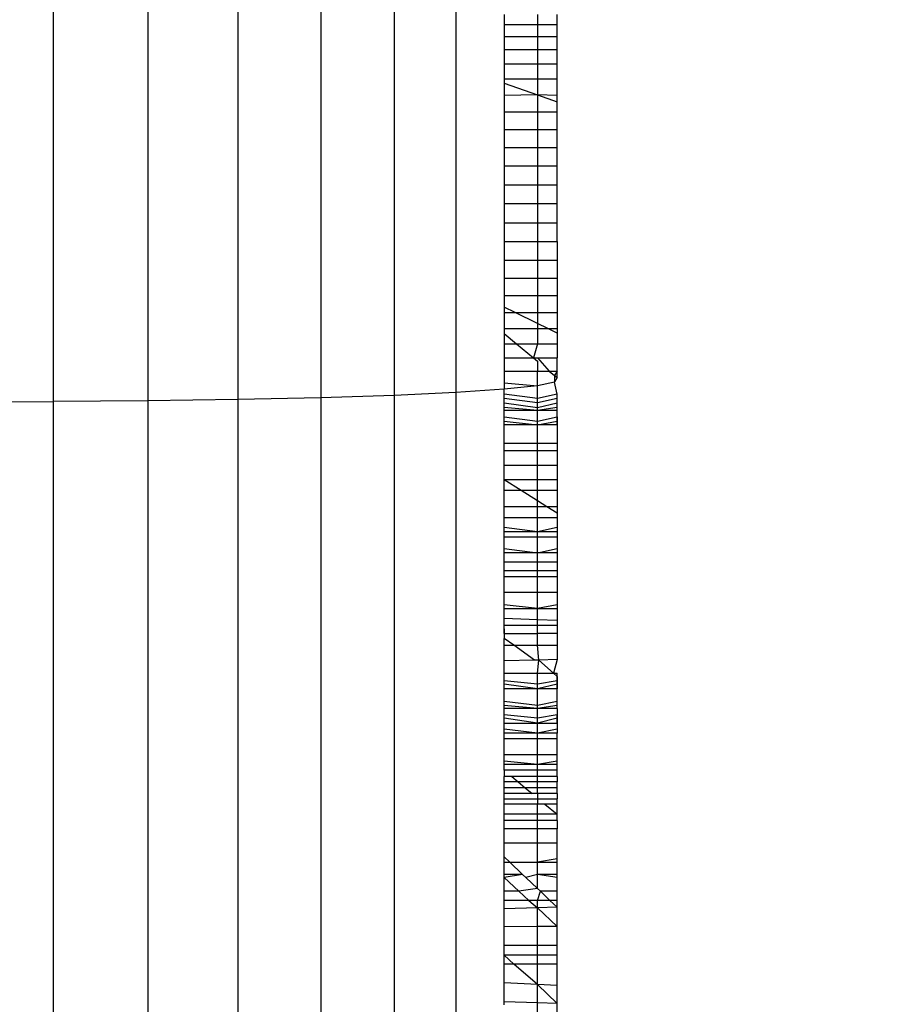
# Model space of a CAD drawing. Units: centimetres. Extents: x -451 to 335, y -321 to 418.
# Drawn here: x 4 to 4, y -37 to -36 of the extents above; entities that cross this region are included whole.
import ezdxf

# ---------------------------------------------------------------- set-up
doc = ezdxf.new("R2010")
doc.units = ezdxf.units.CM
doc.layers.add('strefa', color=6, linetype='Continuous')
doc.dimstyles.get("Standard").update_dxf_attribs({"dimtxt": 15, "dimasz": 20, "dimexe": 0.18, "dimexo": 0.0625, "dimgap": 10, "dimtad": 1, "dimdec": 0, "dimzin": 0, "dimdsep": 46, "dimtxsty": 'Standard', "dimcen": 0.09, "dimadec": 0, "dimazin": 0, "dimtfac": 1, "dimtdec": 4, "dimtofl": 0, "dimtmove": 0, "dimatfit": 3, "dimfxl": 1, "dimtolj": 1, "dimtzin": 0, "dimarcsym": 0})

# ---------------------------------------------------------------- blocks, each defined once
blk = doc.blocks.new('1550')
for p, q in [((3.91844, -34.38915), (3.91844, -36.51884)), ((3.97396, -34.38297), (3.97396, -36.51628)), ((3.77778, -34.39839), (3.77778, -36.52266)), ((3.85239, -34.39434), (3.85239, -36.52099)), ((3.61194, -34.40264), (3.61194, -36.52442)), ((3.69683, -34.40119), (3.69683, -36.52382)), ((4.0173, -36.17651), (4.0173, -36.18602)), ((4.04717, -36.17651), (4.04717, -36.18602)), ((4.06489, -36.18602), (4.06489, -36.17651)), ((4.04717, -36.18602), (4.0173, -36.18602)), ((4.0173, -36.18602), (4.0173, -36.19668)), ((4.06489, -36.18602), (4.04717, -36.18602)), ((4.04717, -36.18602), (4.04717, -36.19668)), ((4.06489, -36.19668), (4.06489, -36.18602)), ((4.04717, -36.19668), (4.0173, -36.19668)), ((4.0173, -36.19668), (4.0173, -36.20843)), ((4.06489, -36.19668), (4.04717, -36.19668)), ((4.04717, -36.19668), (4.04717, -36.20843)), ((4.06489, -36.20843), (4.06489, -36.19668)), ((4.04717, -36.20843), (4.0173, -36.20843)), ((4.0173, -36.20843), (4.0173, -36.22117)), ((4.06489, -36.20843), (4.04717, -36.20843)), ((4.04717, -36.20843), (4.04717, -36.22117)), ((4.06489, -36.22117), (4.06489, -36.20843)), ((4.04717, -36.22117), (4.0173, -36.22117)), ((4.0173, -36.22117), (4.0173, -36.23482)), ((4.06489, -36.22117), (4.04717, -36.22117)), ((4.04717, -36.22117), (4.04717, -36.23482)), ((4.06489, -36.23482), (4.06489, -36.22117)), ((4.04717, -36.23482), (4.0173, -36.23482)), ((4.0173, -36.23482), (4.0173, -36.23824)), ((4.0173, -36.23824), (4.04717, -36.24889)), ((4.0173, -36.23824), (4.0173, -36.24928)), ((4.06489, -36.23482), (4.04717, -36.23482)), ((4.04717, -36.23482), (4.04717, -36.24889)), ((4.06489, -36.24928), (4.06489, -36.23482)), ((4.04717, -36.24889), (4.0173, -36.24928)), ((4.0173, -36.24928), (4.0173, -36.26444)), ((4.04717, -36.24889), (4.06489, -36.25522)), ((4.06489, -36.24928), (4.04717, -36.24889)), ((4.04717, -36.24889), (4.04717, -36.26444)), ((4.06489, -36.25522), (4.06489, -36.24928)), ((4.06489, -36.26444), (4.06489, -36.25522)), ((4.04717, -36.26444), (4.0173, -36.26444)), ((4.0173, -36.26444), (4.0173, -36.28019)), ((4.06489, -36.26444), (4.04717, -36.26444)), ((4.04717, -36.26444), (4.04717, -36.28019)), ((4.06489, -36.28019), (4.06489, -36.26444)), ((4.04717, -36.28019), (4.0173, -36.28019)), ((4.0173, -36.28019), (4.0173, -36.29642)), ((4.06489, -36.28019), (4.04717, -36.28019)), ((4.04717, -36.28019), (4.04717, -36.29642)), ((4.06489, -36.29642), (4.06489, -36.28019)), ((4.04717, -36.29642), (4.0173, -36.29642)), ((4.0173, -36.29642), (4.0173, -36.31302)), ((4.06489, -36.29642), (4.04717, -36.29642)), ((4.04717, -36.29642), (4.04717, -36.31302)), ((4.06489, -36.31302), (4.06489, -36.29642)), ((4.04717, -36.31302), (4.0173, -36.31302)), ((4.0173, -36.31302), (4.0173, -36.32986)), ((4.06489, -36.31302), (4.04717, -36.31302)), ((4.04717, -36.31302), (4.04717, -36.32986)), ((4.06489, -36.32986), (4.06489, -36.31302)), ((4.04717, -36.32986), (4.0173, -36.32986)), ((4.0173, -36.32986), (4.0173, -36.34682)), ((4.06489, -36.32986), (4.04717, -36.32986)), ((4.04717, -36.32986), (4.04717, -36.34682)), ((4.06489, -36.34682), (4.06489, -36.32986)), ((4.04717, -36.34682), (4.0173, -36.34682)), ((4.0173, -36.34682), (4.0173, -36.36378)), ((4.06489, -36.34682), (4.04717, -36.34682)), ((4.04717, -36.34682), (4.04717, -36.36378)), ((4.06489, -36.36378), (4.06489, -36.34682)), ((4.0173, -36.36378), (4.04717, -36.36378)), ((4.0173, -36.36378), (4.0173, -36.38062)), ((4.04717, -36.36378), (4.06489, -36.36378)), ((4.04717, -36.36378), (4.04717, -36.38062)), ((4.06489, -36.38062), (4.06489, -36.36378)), ((4.0173, -36.38062), (4.04717, -36.38062)), ((4.0173, -36.38062), (4.0173, -36.39721)), ((4.04717, -36.38062), (4.06489, -36.38062)), ((4.04717, -36.38062), (4.04717, -36.39721)), ((4.06489, -36.38062), (4.06489, -36.39721)), ((4.0173, -36.39721), (4.04717, -36.39721)), ((4.0173, -36.39721), (4.0173, -36.41345)), ((4.04717, -36.39721), (4.06489, -36.39721)), ((4.04717, -36.39721), (4.04717, -36.41345)), ((4.06489, -36.39721), (4.06489, -36.41345)), ((4.0173, -36.41345), (4.04717, -36.41345)), ((4.0173, -36.41345), (4.0173, -36.4292)), ((4.04717, -36.41345), (4.06489, -36.41345)), ((4.04717, -36.41345), (4.04717, -36.4292)), ((4.06489, -36.41345), (4.06489, -36.4292)), ((4.0173, -36.4292), (4.04717, -36.4292)), ((4.0173, -36.4292), (4.0173, -36.43949)), ((4.04717, -36.4292), (4.06489, -36.4292)), ((4.04717, -36.4292), (4.04717, -36.44436)), ((4.06489, -36.4292), (4.06489, -36.44436)), ((4.02721, -36.44436), (4.0173, -36.43949)), ((4.0173, -36.43949), (4.0173, -36.44436)), ((4.0173, -36.44436), (4.02721, -36.44436)), ((4.0173, -36.44436), (4.0173, -36.45881)), ((4.04717, -36.45416), (4.02721, -36.44436)), ((4.02721, -36.44436), (4.04717, -36.44436)), ((4.04717, -36.44436), (4.06489, -36.44436)), ((4.04717, -36.44436), (4.04717, -36.45416)), ((4.06489, -36.44436), (4.06489, -36.45881)), ((4.0173, -36.45881), (4.04717, -36.45881)), ((4.0173, -36.45881), (4.0173, -36.46311)), ((4.05663, -36.45881), (4.04717, -36.45416)), ((4.04717, -36.45416), (4.04717, -36.45881)), ((4.04717, -36.45881), (4.05663, -36.45881)), ((4.04717, -36.45881), (4.04717, -36.47246)), ((4.05663, -36.45881), (4.06489, -36.45881)), ((4.06489, -36.46287), (4.05663, -36.45881)), ((4.06489, -36.45881), (4.06489, -36.46287)), ((4.0173, -36.46311), (4.02849, -36.47246)), ((4.0173, -36.46311), (4.0173, -36.47246)), ((4.06489, -36.46287), (4.06489, -36.47246)), ((4.0173, -36.47246), (4.02849, -36.47246)), ((4.0173, -36.47246), (4.0173, -36.48521)), ((4.02849, -36.47246), (4.04717, -36.47246)), ((4.02849, -36.47246), (4.04374, -36.48521)), ((4.04717, -36.47246), (4.04374, -36.48521)), ((4.04717, -36.47246), (4.06489, -36.47246)), ((4.06489, -36.47246), (4.06489, -36.48521)), ((4.0173, -36.48521), (4.04374, -36.48521)), ((4.0173, -36.48521), (4.0173, -36.49695)), ((4.04374, -36.48521), (4.04717, -36.48521)), ((4.04374, -36.48521), (4.04717, -36.48807)), ((4.04717, -36.48521), (4.06489, -36.48521)), ((4.04717, -36.48521), (4.05779, -36.49695)), ((4.06489, -36.49695), (4.06489, -36.48521)), ((4.04717, -36.48807), (4.04717, -36.49695)), ((4.0173, -36.49695), (4.04717, -36.49695)), ((4.0173, -36.49695), (4.0173, -36.50762)), ((4.04717, -36.49695), (4.05779, -36.49695)), ((4.04717, -36.51027), (4.04717, -36.49695)), ((4.05779, -36.49695), (4.06489, -36.49695)), ((4.05779, -36.49695), (4.06267, -36.50103)), ((4.06489, -36.49695), (4.06267, -36.50103)), ((4.06267, -36.50103), (4.06267, -36.50699)), ((4.06267, -36.50103), (4.06489, -36.50288)), ((4.06489, -36.50288), (4.06267, -36.50699)), ((4.06489, -36.50288), (4.06489, -36.49695)), ((4.0173, -36.5134), (3.97396, -36.51628)), ((4.0173, -36.50762), (4.04717, -36.51027)), ((4.0173, -36.50762), (4.0173, -36.5134)), ((4.04717, -36.51027), (4.0173, -36.5134)), ((4.0173, -36.51784), (4.0173, -36.5134)), ((4.06267, -36.50699), (4.04717, -36.51027)), ((4.04717, -36.52164), (4.04717, -36.51027)), ((4.06489, -36.51784), (4.06267, -36.50699)), ((3.85239, -36.52099), (3.77778, -36.52266)), ((3.91844, -36.51884), (3.85239, -36.52099)), ((3.85239, -36.52099), (3.85239, -38.65216)), ((3.97396, -36.51628), (3.91844, -36.51884)), ((3.91844, -36.51884), (3.91844, -38.65306)), ((3.97396, -36.51628), (3.97396, -38.65414)), ((4.04717, -36.52164), (4.0173, -36.51784)), ((4.0173, -36.52164), (4.0173, -36.51784)), ((4.04717, -36.5254), (4.0173, -36.52164)), ((4.0173, -36.5254), (4.0173, -36.52164)), ((4.06489, -36.51784), (4.04717, -36.52164)), ((4.06489, -36.52164), (4.04717, -36.5254)), ((4.04717, -36.5254), (4.04717, -36.52164)), ((4.06489, -36.52164), (4.06489, -36.51784)), ((4.06489, -36.5254), (4.06489, -36.52164)), ((3.56489, -36.5245), (3.61194, -36.52442)), ((3.69683, -36.52382), (3.61194, -36.52442)), ((3.61194, -36.52442), (3.61194, -38.65072)), ((3.77778, -36.52266), (3.69683, -36.52382)), ((3.69683, -36.52382), (3.69683, -38.65097)), ((3.77778, -36.52266), (3.77778, -38.65146)), ((4.0173, -36.5254), (4.04717, -36.5297)), ((4.0173, -36.5297), (4.0173, -36.5254)), ((4.04717, -36.53238), (4.0173, -36.5297)), ((4.0173, -36.53238), (4.0173, -36.5297)), ((4.04717, -36.5297), (4.06489, -36.5254)), ((4.04717, -36.5297), (4.04717, -36.5254)), ((4.06489, -36.5297), (4.04717, -36.53238)), ((4.04717, -36.53238), (4.04717, -36.5297)), ((4.06489, -36.5297), (4.06489, -36.5254)), ((4.06489, -36.53238), (4.06489, -36.5297)), ((4.04717, -36.53238), (4.0173, -36.53238)), ((4.0173, -36.53805), (4.0173, -36.53238)), ((4.0173, -36.53805), (4.04717, -36.54207)), ((4.0173, -36.54207), (4.0173, -36.53805)), ((4.06489, -36.53238), (4.04717, -36.53238)), ((4.04717, -36.54207), (4.04717, -36.53238)), ((4.04717, -36.54207), (4.06489, -36.53805)), ((4.06489, -36.53805), (4.06489, -36.53238)), ((4.06489, -36.53805), (4.06489, -36.54543)), ((4.06489, -36.54207), (4.06489, -36.53805)), ((4.0173, -36.54207), (4.04717, -36.54543)), ((4.0173, -36.54543), (4.0173, -36.54207)), ((4.04717, -36.54543), (4.0173, -36.54543)), ((4.0173, -36.56209), (4.0173, -36.54543)), ((4.04717, -36.54543), (4.06489, -36.54207)), ((4.04717, -36.54543), (4.04717, -36.54207)), ((4.06489, -36.54543), (4.04717, -36.54543)), ((4.04717, -36.56209), (4.04717, -36.54543)), ((4.06489, -36.54543), (4.06489, -36.54207)), ((4.06489, -36.54543), (4.06489, -36.56209)), ((4.04717, -36.56209), (4.0173, -36.56209)), ((4.0173, -36.56875), (4.0173, -36.56209)), ((4.06489, -36.56209), (4.04717, -36.56209)), ((4.04717, -36.56875), (4.04717, -36.56209)), ((4.06489, -36.56209), (4.06489, -36.56875)), ((4.04717, -36.56875), (4.0173, -36.56875)), ((4.0173, -36.5819), (4.0173, -36.56875)), ((4.06489, -36.56875), (4.04717, -36.56875)), ((4.04717, -36.5819), (4.04717, -36.56875)), ((4.06489, -36.56875), (4.06489, -36.5819)), ((4.04717, -36.5819), (4.0173, -36.5819)), ((4.0173, -36.59461), (4.0173, -36.5819)), ((4.06489, -36.5819), (4.04717, -36.5819)), ((4.04717, -36.59461), (4.04717, -36.5819)), ((4.06489, -36.5819), (4.06489, -36.59461)), ((4.04717, -36.59461), (4.0173, -36.59461)), ((4.03264, -36.60432), (4.0173, -36.59461)), ((4.0173, -36.60432), (4.0173, -36.59461)), ((4.06489, -36.59461), (4.04717, -36.59461)), ((4.04717, -36.60432), (4.04717, -36.59461)), ((4.06489, -36.59461), (4.06489, -36.60432)), ((4.03264, -36.60432), (4.0173, -36.60432)), ((4.0173, -36.61893), (4.0173, -36.60432)), ((4.04717, -36.60432), (4.03264, -36.60432)), ((4.04717, -36.61351), (4.03264, -36.60432)), ((4.06489, -36.60432), (4.04717, -36.60432)), ((4.04717, -36.61351), (4.04717, -36.60432)), ((4.06489, -36.60432), (4.06489, -36.61893)), ((4.04717, -36.61893), (4.0173, -36.61893)), ((4.0173, -36.62874), (4.0173, -36.61893)), ((4.05573, -36.61893), (4.04717, -36.61351)), ((4.04717, -36.61893), (4.04717, -36.61351)), ((4.05573, -36.61893), (4.04717, -36.61893)), ((4.04717, -36.62874), (4.04717, -36.61893)), ((4.06489, -36.62473), (4.05573, -36.61893)), ((4.06489, -36.61893), (4.05573, -36.61893)), ((4.06489, -36.61893), (4.06489, -36.62473)), ((4.06489, -36.62473), (4.06489, -36.62874)), ((4.04717, -36.62874), (4.0173, -36.62874)), ((4.0173, -36.63721), (4.0173, -36.62874)), ((4.0173, -36.63721), (4.04717, -36.64102)), ((4.0173, -36.64102), (4.0173, -36.63721)), ((4.06489, -36.62874), (4.04717, -36.62874)), ((4.04717, -36.64102), (4.04717, -36.62874)), ((4.04717, -36.64102), (4.06489, -36.63721)), ((4.06489, -36.62874), (4.06489, -36.63721)), ((4.06489, -36.63721), (4.06489, -36.64102)), ((4.0173, -36.64102), (4.04717, -36.64102)), ((4.0173, -36.64599), (4.0173, -36.64102)), ((4.0173, -36.64599), (4.04717, -36.64599)), ((4.0173, -36.65648), (4.0173, -36.64599)), ((4.04717, -36.64102), (4.06489, -36.64102)), ((4.04717, -36.64599), (4.04717, -36.64102)), ((4.04717, -36.64599), (4.06489, -36.64599)), ((4.04717, -36.66027), (4.04717, -36.64599)), ((4.06489, -36.64102), (4.06489, -36.64599)), ((4.06489, -36.64599), (4.06489, -36.65648)), ((4.0173, -36.65648), (4.04717, -36.66027)), ((4.0173, -36.66027), (4.0173, -36.65648)), ((4.04717, -36.66027), (4.0173, -36.66027)), ((4.0173, -36.66844), (4.0173, -36.66027)), ((4.04717, -36.66027), (4.06489, -36.65648)), ((4.06489, -36.66027), (4.04717, -36.66027)), ((4.04717, -36.66844), (4.04717, -36.66027)), ((4.06489, -36.65648), (4.06489, -36.66027)), ((4.06489, -36.65648), (4.06489, -36.6816)), ((4.06489, -36.66027), (4.06489, -36.66844)), ((4.0173, -36.66844), (4.04717, -36.66844)), ((4.0173, -36.67612), (4.0173, -36.66844)), ((4.04717, -36.66844), (4.06489, -36.66844)), ((4.04717, -36.67612), (4.04717, -36.66844)), ((4.06489, -36.66844), (4.06489, -36.67612)), ((4.0173, -36.67612), (4.04717, -36.67612)), ((4.0173, -36.6816), (4.0173, -36.67612)), ((4.04717, -36.67612), (4.06489, -36.67612)), ((4.04717, -36.6816), (4.04717, -36.67612)), ((4.06489, -36.67612), (4.06489, -36.6816)), ((4.0173, -36.6816), (4.04717, -36.6816)), ((4.0173, -36.69568), (4.0173, -36.6816)), ((4.04717, -36.6816), (4.06489, -36.6816)), ((4.04717, -36.69568), (4.04717, -36.6816)), ((4.06489, -36.6816), (4.06489, -36.69568)), ((4.0173, -36.69568), (4.04717, -36.69568)), ((4.0173, -36.70714), (4.0173, -36.69568)), ((4.04717, -36.69568), (4.06489, -36.69568)), ((4.04717, -36.71035), (4.04717, -36.69568)), ((4.06489, -36.69568), (4.06489, -36.70714)), ((4.04717, -36.71035), (4.0173, -36.70714)), ((4.0173, -36.71035), (4.0173, -36.70714)), ((4.06489, -36.70714), (4.04717, -36.71035)), ((4.06489, -36.70714), (4.06489, -36.71035)), ((4.0173, -36.71035), (4.04717, -36.71035)), ((4.0173, -36.71902), (4.0173, -36.71035)), ((4.04717, -36.71035), (4.06489, -36.71035)), ((4.04717, -36.72018), (4.04717, -36.71035)), ((4.06489, -36.71035), (4.06489, -36.72087)), ((4.0173, -36.71902), (4.04717, -36.72018)), ((4.0173, -36.72571), (4.0173, -36.71902)), ((4.04717, -36.72571), (4.0173, -36.72571)), ((4.0173, -36.73291), (4.0173, -36.72571)), ((4.04717, -36.72018), (4.06489, -36.72087)), ((4.04717, -36.72571), (4.04717, -36.72018)), ((4.06489, -36.72571), (4.04717, -36.72571)), ((4.04717, -36.73291), (4.04717, -36.72571)), ((4.06489, -36.72087), (4.06489, -36.72571)), ((4.06489, -36.72571), (4.06489, -36.73291)), ((4.0173, -36.72869), (4.0173, -36.73291)), ((4.0173, -36.73291), (4.0173, -36.7372)), ((4.0173, -36.73291), (4.04717, -36.73291)), ((4.06489, -36.73291), (4.04717, -36.73291)), ((4.04717, -36.74336), (4.04717, -36.73291)), ((4.06489, -36.73291), (4.06489, -36.74336)), ((4.02587, -36.74336), (4.0173, -36.7372)), ((4.0173, -36.74336), (4.0173, -36.7372)), ((4.0173, -36.74336), (4.02587, -36.74336)), ((4.0173, -36.75736), (4.0173, -36.74336)), ((4.0445, -36.75675), (4.02587, -36.74336)), ((4.02587, -36.74336), (4.04717, -36.74336)), ((4.04717, -36.74336), (4.06489, -36.74336)), ((4.04847, -36.75666), (4.04717, -36.74336)), ((4.06489, -36.74336), (4.06489, -36.7563)), ((4.0445, -36.75675), (4.0173, -36.75736)), ((4.0173, -36.76847), (4.0173, -36.75736)), ((4.04847, -36.75666), (4.0445, -36.75675)), ((4.04717, -36.76847), (4.04847, -36.75666)), ((4.06489, -36.7563), (4.04847, -36.75666)), ((4.06161, -36.76847), (4.04847, -36.75666)), ((4.06489, -36.7563), (4.06161, -36.76847)), ((4.0173, -36.76847), (4.04717, -36.76847)), ((4.0173, -36.77538), (4.0173, -36.76847)), ((4.04717, -36.76847), (4.06161, -36.76847)), ((4.04717, -36.77841), (4.04717, -36.76847)), ((4.06161, -36.76847), (4.06489, -36.76847)), ((4.06161, -36.76847), (4.06489, -36.77141)), ((4.06489, -36.77538), (4.06489, -36.76847)), ((4.04717, -36.77841), (4.0173, -36.77538)), ((4.0173, -36.78264), (4.0173, -36.77538)), ((4.04717, -36.78264), (4.0173, -36.77841)), ((4.06489, -36.77538), (4.04717, -36.77841)), ((4.06489, -36.77841), (4.04717, -36.78264)), ((4.04717, -36.78264), (4.04717, -36.77841)), ((4.06489, -36.77141), (4.06489, -36.77538)), ((4.06489, -36.77141), (4.06489, -36.77841)), ((4.06489, -36.78264), (4.06489, -36.77538)), ((4.06489, -36.77538), (4.06489, -36.77841)), ((4.06489, -36.77841), (4.06489, -36.78264)), ((4.04717, -36.78264), (4.0173, -36.78264)), ((4.0173, -36.79383), (4.0173, -36.78264)), ((4.06489, -36.78264), (4.04717, -36.78264)), ((4.04717, -36.79747), (4.04717, -36.78264)), ((4.06489, -36.79383), (4.06489, -36.78264)), ((4.04717, -36.79747), (4.0173, -36.79383)), ((4.0173, -36.80015), (4.0173, -36.79383)), ((4.06489, -36.79383), (4.04717, -36.79747)), ((4.06489, -36.79747), (4.06489, -36.79383)), ((4.04717, -36.80015), (4.0173, -36.79747)), ((4.04717, -36.80015), (4.0173, -36.80015)), ((4.0173, -36.80599), (4.0173, -36.80015)), ((4.06489, -36.79747), (4.04717, -36.80015)), ((4.04717, -36.80015), (4.04717, -36.79747)), ((4.06489, -36.80015), (4.04717, -36.80015)), ((4.04717, -36.80903), (4.04717, -36.80015)), ((4.06489, -36.80015), (4.06489, -36.79747)), ((4.06489, -36.80015), (4.06489, -36.80599)), ((4.04717, -36.80903), (4.0173, -36.80599)), ((4.0173, -36.80903), (4.0173, -36.80599)), ((4.04717, -36.81327), (4.0173, -36.80903)), ((4.0173, -36.81327), (4.0173, -36.80903)), ((4.0173, -36.81327), (4.04717, -36.81327)), ((4.0173, -36.81888), (4.0173, -36.81327)), ((4.06489, -36.80599), (4.04717, -36.80903)), ((4.06489, -36.80903), (4.04717, -36.81327)), ((4.04717, -36.81327), (4.04717, -36.80903)), ((4.04717, -36.81327), (4.06489, -36.81327)), ((4.04717, -36.82231), (4.04717, -36.81327)), ((4.06489, -36.80599), (4.06489, -36.81327)), ((4.06489, -36.80903), (4.06489, -36.80599)), ((4.06489, -36.81327), (4.06489, -36.80903)), ((4.06489, -36.81327), (4.06489, -36.81888)), ((4.04717, -36.82231), (4.0173, -36.81888)), ((4.0173, -36.82231), (4.0173, -36.81888)), ((4.04717, -36.82231), (4.0173, -36.82231)), ((4.0173, -36.82749), (4.0173, -36.82231)), ((4.06489, -36.81888), (4.04717, -36.82231)), ((4.06489, -36.82231), (4.04717, -36.82231)), ((4.04717, -36.82749), (4.04717, -36.82231)), ((4.06489, -36.81888), (4.06489, -36.82231)), ((4.06489, -36.82749), (4.06489, -36.82231)), ((4.04717, -36.82749), (4.0173, -36.82749)), ((4.0173, -36.84195), (4.0173, -36.82749)), ((4.06489, -36.82749), (4.04717, -36.82749)), ((4.04717, -36.84195), (4.04717, -36.82749)), ((4.06489, -36.84195), (4.06489, -36.82749)), ((4.04717, -36.84195), (4.0173, -36.84195)), ((4.0173, -36.84762), (4.0173, -36.84195)), ((4.04717, -36.85059), (4.0173, -36.84762)), ((4.0173, -36.85059), (4.0173, -36.84762)), ((4.06489, -36.84195), (4.04717, -36.84195)), ((4.04717, -36.85059), (4.04717, -36.84195)), ((4.06489, -36.84762), (4.04717, -36.85059)), ((4.06489, -36.84762), (4.06489, -36.84195)), ((4.06489, -36.85059), (4.06489, -36.84762)), ((4.04717, -36.85059), (4.0173, -36.85059)), ((4.0173, -36.85558), (4.0173, -36.85059)), ((4.04717, -36.85558), (4.0173, -36.85558)), ((4.0173, -36.85558), (4.0173, -36.86124)), ((4.06489, -36.85059), (4.04717, -36.85059)), ((4.04717, -36.85558), (4.04717, -36.85059)), ((4.06489, -36.85558), (4.04717, -36.85558)), ((4.04717, -36.86124), (4.04717, -36.85558)), ((4.06489, -36.85558), (4.06489, -36.85059)), ((4.06489, -36.86124), (4.06489, -36.85558)), ((4.02411, -36.86124), (4.0173, -36.86124)), ((4.0173, -36.86609), (4.0173, -36.86124)), ((4.02995, -36.86609), (4.0173, -36.86609)), ((4.0173, -36.87141), (4.0173, -36.86609)), ((4.04717, -36.86124), (4.02411, -36.86124)), ((4.02411, -36.86124), (4.02995, -36.86609)), ((4.04717, -36.86609), (4.02995, -36.86609)), ((4.02995, -36.86609), (4.03635, -36.87141)), ((4.06489, -36.86124), (4.04717, -36.86124)), ((4.04717, -36.86609), (4.04717, -36.86124)), ((4.06489, -36.86609), (4.04717, -36.86609)), ((4.04717, -36.87141), (4.04717, -36.86609)), ((4.06489, -36.86124), (4.06489, -36.86609)), ((4.06489, -36.87141), (4.06489, -36.86609)), ((4.03635, -36.87141), (4.0173, -36.87141)), ((4.0173, -36.87651), (4.0173, -36.87141)), ((4.04717, -36.87141), (4.03635, -36.87141)), ((4.03635, -36.87141), (4.04249, -36.87651)), ((4.06489, -36.87141), (4.04717, -36.87141)), ((4.04717, -36.87651), (4.04717, -36.87141)), ((4.06489, -36.87651), (4.06489, -36.87141)), ((4.04249, -36.87651), (4.0173, -36.87651)), ((4.0173, -36.88134), (4.0173, -36.87651)), ((4.0173, -36.88134), (4.04717, -36.88134)), ((4.0173, -36.88602), (4.0173, -36.88134)), ((4.04717, -36.87651), (4.04249, -36.87651)), ((4.06489, -36.87651), (4.04717, -36.87651)), ((4.04717, -36.87651), (4.04717, -36.88134)), ((4.04717, -36.88134), (4.06489, -36.88134)), ((4.04717, -36.88134), (4.04717, -36.88602)), ((4.06489, -36.87651), (4.06489, -36.88134)), ((4.06489, -36.88602), (4.06489, -36.88134)), ((4.04717, -36.88602), (4.0173, -36.88602)), ((4.0173, -36.89511), (4.0173, -36.88602)), ((4.05394, -36.88602), (4.04717, -36.88602)), ((4.04717, -36.89511), (4.04717, -36.88602)), ((4.06489, -36.88602), (4.05394, -36.88602)), ((4.05394, -36.88602), (4.06489, -36.89511)), ((4.06489, -36.89511), (4.06489, -36.88602)), ((4.04717, -36.89511), (4.0173, -36.89511)), ((4.0173, -36.90078), (4.0173, -36.89511)), ((4.04717, -36.90078), (4.0173, -36.90078)), ((4.0173, -36.90843), (4.0173, -36.90078)), ((4.06489, -36.89511), (4.04717, -36.89511)), ((4.04717, -36.90078), (4.04717, -36.89511)), ((4.06489, -36.90078), (4.04717, -36.90078)), ((4.04717, -36.90843), (4.04717, -36.90078)), ((4.06489, -36.90078), (4.06489, -36.89511)), ((4.06489, -36.90078), (4.06489, -36.90843)), ((4.04717, -36.90843), (4.0173, -36.90843)), ((4.0173, -36.92117), (4.0173, -36.90843)), ((4.06489, -36.90843), (4.04717, -36.90843)), ((4.04717, -36.92117), (4.04717, -36.90843)), ((4.06489, -36.92117), (4.06489, -36.90843)), ((4.04717, -36.92117), (4.0173, -36.92117)), ((4.0173, -36.9335), (4.0173, -36.92117)), ((4.06489, -36.92117), (4.04717, -36.92117)), ((4.04717, -36.93838), (4.04717, -36.92117)), ((4.06489, -36.93526), (4.06489, -36.92117)), ((4.0173, -36.93838), (4.0173, -36.9335)), ((4.02244, -36.93838), (4.0173, -36.9335)), ((4.06489, -36.93526), (4.04717, -36.93838)), ((4.06489, -36.93838), (4.06489, -36.93526)), ((4.0173, -36.93838), (4.02244, -36.93838)), ((4.0173, -36.94928), (4.0173, -36.93838)), ((4.02244, -36.93838), (4.04717, -36.93838)), ((4.03392, -36.94928), (4.02244, -36.93838)), ((4.04717, -36.93838), (4.06489, -36.93838)), ((4.04717, -36.94928), (4.04717, -36.93838)), ((4.06489, -36.94928), (4.06489, -36.93838)), ((4.03392, -36.94928), (4.0173, -36.94928)), ((4.03392, -36.94928), (4.0173, -36.95212)), ((4.0173, -36.95212), (4.0173, -36.94928)), ((4.0173, -36.95212), (4.03064, -36.96444)), ((4.0173, -36.96444), (4.0173, -36.95212)), ((4.03691, -36.95212), (4.03392, -36.94928)), ((4.04717, -36.94928), (4.03691, -36.95212)), ((4.04717, -36.96185), (4.03691, -36.95212)), ((4.06489, -36.94928), (4.04717, -36.94928)), ((4.06489, -36.95212), (4.04717, -36.94928)), ((4.04717, -36.96185), (4.04717, -36.94928)), ((4.06489, -36.95212), (4.06489, -36.94928)), ((4.06489, -36.96444), (4.06489, -36.95212)), ((4.03064, -36.96444), (4.0173, -36.96444)), ((4.0173, -36.9726), (4.0173, -36.96444)), ((4.04717, -36.96185), (4.03064, -36.96444)), ((4.03064, -36.96444), (4.03948, -36.9726)), ((4.04989, -36.96444), (4.04717, -36.96185)), ((4.04717, -36.9726), (4.04989, -36.96444)), ((4.06489, -36.96444), (4.04989, -36.96444)), ((4.05848, -36.9726), (4.04989, -36.96444)), ((4.06489, -36.9726), (4.06489, -36.96444)), ((4.03948, -36.9726), (4.0173, -36.9726)), ((4.0173, -36.98019), (4.0173, -36.9726)), ((4.04717, -36.9726), (4.03948, -36.9726)), ((4.03948, -36.9726), (4.04717, -36.97924)), ((4.05848, -36.9726), (4.04717, -36.9726)), ((4.04717, -36.97924), (4.04717, -36.9726)), ((4.06489, -36.9726), (4.05848, -36.9726)), ((4.06489, -36.97868), (4.05848, -36.9726)), ((4.06489, -36.97868), (4.06489, -36.9726)), ((4.04717, -36.97924), (4.0173, -36.98019)), ((4.0173, -36.99642), (4.0173, -36.98019)), ((4.06489, -36.97868), (4.04717, -36.97924)), ((4.04717, -36.97924), (4.06489, -36.99606)), ((4.04717, -36.9962), (4.04717, -36.97924)), ((4.06489, -36.99606), (4.06489, -36.97868)), ((4.04717, -36.9962), (4.0173, -36.99642)), ((4.0173, -37.01302), (4.0173, -36.99642)), ((4.06489, -36.99606), (4.04717, -36.9962)), ((4.04717, -37.01302), (4.04717, -36.9962)), ((4.06489, -37.01302), (4.06489, -36.99606)), ((4.04717, -37.01302), (4.0173, -37.01302)), ((4.0173, -37.0218), (4.0173, -37.01302)), ((4.06489, -37.01302), (4.04717, -37.01302)), ((4.04717, -37.0218), (4.04717, -37.01302)), ((4.06489, -37.0218), (4.06489, -37.01302)), ((4.04717, -37.0218), (4.0173, -37.0218)), ((4.02609, -37.02986), (4.0173, -37.0218)), ((4.0173, -37.02986), (4.0173, -37.0218)), ((4.06489, -37.0218), (4.04717, -37.0218)), ((4.04717, -37.02986), (4.04717, -37.0218)), ((4.06489, -37.02986), (4.06489, -37.0218)), ((4.02609, -37.02986), (4.0173, -37.02986)), ((4.0173, -37.04682), (4.0173, -37.02986)), ((4.04717, -37.02986), (4.02609, -37.02986)), ((4.04717, -37.04821), (4.02609, -37.02986)), ((4.06489, -37.02986), (4.04717, -37.02986)), ((4.04717, -37.04821), (4.04717, -37.02986)), ((4.06489, -37.04904), (4.06489, -37.02986)), ((4.04717, -37.04821), (4.0173, -37.04682)), ((4.0173, -37.06378), (4.0173, -37.04682)), ((4.06489, -37.04904), (4.04717, -37.04821)), ((4.06489, -37.06539), (4.04717, -37.04821)), ((4.04717, -37.06479), (4.04717, -37.04821)), ((4.06489, -37.06539), (4.06489, -37.04904)), ((4.04717, -37.06479), (4.0173, -37.06378)), ((4.0173, -37.06662), (4.0173, -37.06378)), ((4.06489, -37.06539), (4.04717, -37.06479)), ((4.04717, -37.08062), (4.04717, -37.06479)), ((4.06489, -37.07693), (4.06489, -37.06539))]:
    blk.add_line(p, q)
blk = doc.blocks.new('*D6')
at = {"layer": 'Defpoints', "color": 0}
for p in [(335.0729, 332.54862), (335.0729, -4.82172), (-401.88806, -39.23364)]:
    blk.add_point(p, dxfattribs=at)
at = {"layer": 'strefa', "color": 0, "lineweight": -2}
for p, q in [((-401.88806, -39.17114), (-401.88806, 332.72862)), ((335.0729, -4.75922), (335.0729, 332.72862)), ((-381.88806, 332.54862), (315.0729, 332.54862))]:
    blk.add_line(p, q, dxfattribs=at)
at = {"layer": 'strefa', "color": 0}
for points in [[(-381.88806, 335.88195), (-381.88806, 329.21528), (-401.88806, 332.54862)], [(315.0729, 329.21528), (315.0729, 335.88195), (335.0729, 332.54862)]]:
    blk.add_solid(points, dxfattribs=at)
at = {"layer": 'strefa', "color": 0, "insert": (-33.40758, 350.04862), "char_height": 15, "attachment_point": 5}
blk.add_mtext('\\A1;737', dxfattribs=at)
blk = doc.blocks.new('*D8')
at = {"layer": 'Defpoints', "color": 0}
for p in [(185.0729, 178.11622), (185.0729, -12.64675), (-201.88806, -39.23364)]:
    blk.add_point(p, dxfattribs=at)
at = {"layer": 'strefa', "color": 0, "lineweight": -2}
for p, q in [((-201.88806, -39.17114), (-201.88806, 178.29622)), ((185.0729, -12.58425), (185.0729, 178.29622)), ((-181.88806, 178.11622), (165.0729, 178.11622))]:
    blk.add_line(p, q, dxfattribs=at)
at = {"layer": 'strefa', "color": 0}
for points in [[(-181.88806, 181.44955), (-181.88806, 174.78289), (-201.88806, 178.11622)], [(165.0729, 174.78289), (165.0729, 181.44955), (185.0729, 178.11622)]]:
    blk.add_solid(points, dxfattribs=at)
at = {"layer": 'strefa', "color": 0, "insert": (-8.40758, 195.61622), "char_height": 15, "attachment_point": 5}
blk.add_mtext('\\A1;387', dxfattribs=at)

msp = doc.modelspace()

# ---------------------------------------------------------------- block references
msp.add_blockref('1550', (0, 0))

# ---------------------------------------------------------------- dimensions: what is measured, and where the dimension line sits
at = {"layer": 'strefa', "color": 0}
for base, p1, p2, picture, middle in [((335.0729, 332.54862), (-401.88806, -39.23364), (335.0729, -4.82172), '*D6', (-33.40758, 350.04862)), ((185.0729, 178.11622), (-201.88806, -39.23364), (185.0729, -12.64675), '*D8', (-8.40758, 195.61622))]:
    dim = msp.add_linear_dim(base=base, p1=p1, p2=p2, dimstyle='Standard', override={"dimlfac": 1}, dxfattribs=at)
    dim.commit()
    dim.dimension.update_dxf_attribs({"geometry": picture, "text_midpoint": middle})

doc.saveas('drawing.dxf')
